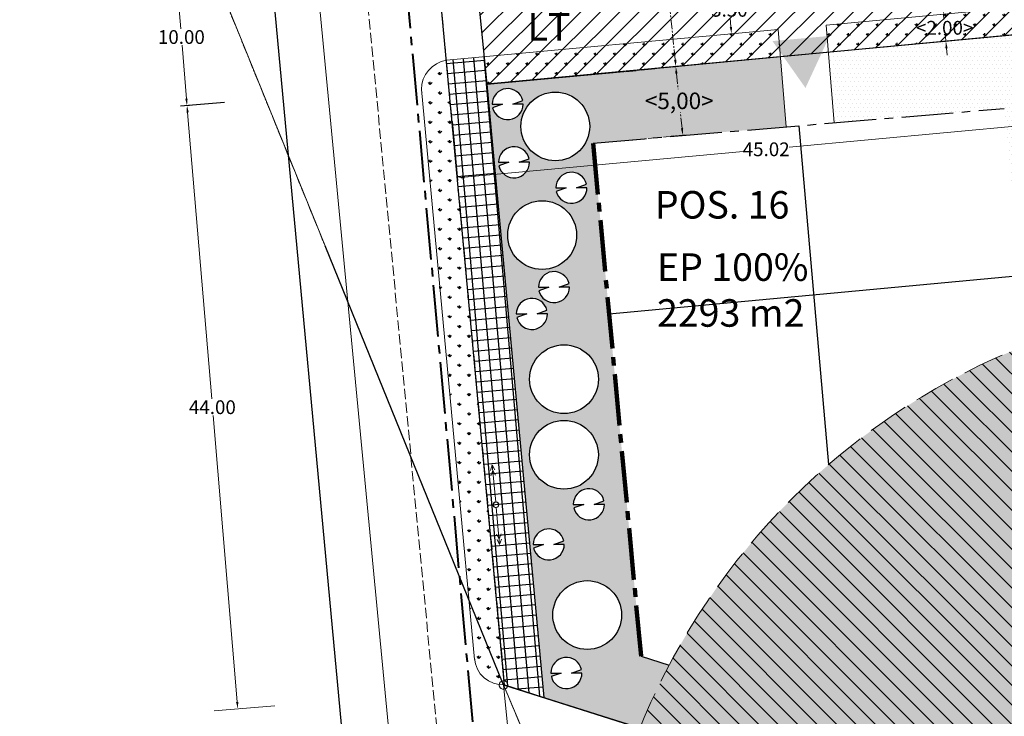
# Model space of a CAD drawing. Extents: x -35 to 43943071, y -33186777 to 13165179.
# Drawn here: x 547272 to 547343, y 6582225 to 6582276 of the extents above; entities that cross this region are included whole.
import ezdxf

# ---------------------------------------------------------------- set-up
doc = ezdxf.new("R2010")
doc.units = 0
doc.header["$MEASUREMENT"] = 0
for name, pattern in [('CENTER2', [1.125, 0.75, -0.125, 0.125, -0.125]), ('USTATION1', [0.5, 0.375, -0.125]), ('USTATION2', [1, 0.75, -0.25])]:
    doc.linetypes.add(name, pattern=pattern)
doc.layers.get('0').update_dxf_attribs({"lineweight": 5})
for name, color, linetype in [('2140-SHRUBS', 92, 'Continuous'), ('HarjajoonKalle', 7, 'Continuous'), ('Krundile juurdepääs', 7, 'Continuous'), ('Sihtotstarbed', 41, 'Continuous'), ('Teeservituut', 7, 'Continuous'), ('VIIRUTUS', 73, 'Continuous')]:
    doc.layers.add(name, color=color, linetype=linetype)
for name, color, linetype, lineweight in [('Haljastus', 84, 'Continuous', 30), ('Hoonestusala', 41, 'CENTER2', 30), ('Juurdepääsukeeld', 7, 'FENCELINE2', 30), ('Kaevu kaitsevöönd', 7, 'USTATION1', 0), ('KP_OHULIIN', 7, 'Continuous', 5), ('PIIRIMARK', 7, 'Continuous', 5), ('Plan krundi piir', 10, 'Continuous', 30), ('PLAN.ALAPIIR', 155, 'CENTER2', 40), ('Postekstid', 7, 'Continuous', 5), ('PUNANEPIIR', 7, 'Continuous', 5), ('TEESERV', 7, 'Continuous', 5)]:
    doc.layers.add(name, color=color, linetype=linetype, lineweight=lineweight)
doc.styles.get("Standard").update_dxf_attribs({"font": 'MTCORSVA.TTF', "height": 0.5})
doc.styles.add('TXT', font='MTCORSVA.TTF')
doc.linetypes.add('FENCELINE2', pattern='A,0.25,-0.1,[132,ltypeshp.shx,S=0.1,R=0,X=-0.1,Y=0],-0.1,1', length=1.45)
doc.dimstyles.get("Standard").update_dxf_attribs({"dimtxt": 0.18, "dimasz": 0.18, "dimexe": 0.18, "dimexo": 0.0625, "dimgap": 0.09, "dimtad": 0, "dimtih": 1, "dimtoh": 1, "dimdec": 4, "dimzin": 0, "dimdsep": 46, "dimtxsty": 'Standard', "dimcen": 0.09, "dimadec": 0, "dimazin": 0, "dimtfac": 1, "dimtdec": 4, "dimtofl": 0, "dimtmove": 0, "dimatfit": 0, "dimfxl": 1, "dimtolj": 1, "dimtzin": 0, "dimarcsym": 0})
pattern_1 = [(90, (0, 0), (-0.707106781, 0.707106781), [0.1875, -1.226713563]), (45, (0, 0), (-0.70710678119, 0.70710678119), [0.1875, -0.8125]), (135, (0, 0), (-0.70710678119, -0.70710678119), [0.1875, -0.8125])]

# ---------------------------------------------------------------- blocks, each defined once
blk = doc.blocks.new('KPPOST')
at = {"layer": 'KP_OHULIIN', "color": 6, "linetype": 'CONTINUOUS', "lineweight": 0}
for p, q in [((0.4, 0), (5.81, 0.01)), ((4.98, 0.01), (4.27, 0.36)), ((4.98, 0.01), (4.27, -0.31)), ((5.81, 0.01), (5.05, 0.34)), ((5.81, 0.01), (5.05, -0.3))]:
    blk.add_line(p, q, dxfattribs=at)
blk.add_circle((0, 0.01), 0.4, dxfattribs=at)
blk = doc.blocks.new('PMNAEL')
at = {"layer": 'PIIRIMARK', "color": 15, "linetype": 'CONTINUOUS', "lineweight": 0}
blk.add_circle((0, 0), 0.625, dxfattribs=at)
blk = doc.blocks.new('*D17')
at = {"layer": 'Defpoints', "color": 0, "linetype": 'CENTER2'}
for p in [(547315.508, 6582271.979), (547316.014, 6582267.006), (547319.705, 6582267.382)]:
    blk.add_point(p, dxfattribs=at)
at = {"layer": 'Hoonestusala', "color": 0, "linetype": 'CENTER2', "lineweight": 0}
for p, q in [((547315.57, 6582271.986), (547319.378, 6582272.373)), ((547319.249, 6582271.857), (547319.366, 6582270.706)), ((547319.654, 6582267.879), (547319.537, 6582269.03)), ((547316.076, 6582267.012), (547319.884, 6582267.4))]:
    blk.add_line(p, q, dxfattribs=at)
at = {"layer": 'Hoonestusala', "color": 0, "linetype": 'CENTER2'}
for points in [[(547319.332, 6582271.866), (547319.166, 6582271.849), (547319.199, 6582272.355)], [(547319.737, 6582267.887), (547319.571, 6582267.871), (547319.705, 6582267.382)]]:
    blk.add_solid(points, dxfattribs=at)
at = {"layer": 'Hoonestusala', "color": 0, "linetype": 'CENTER2', "lineweight": 30, "insert": (547319.452, 6582269.868), "char_height": 1.2, "attachment_point": 5, "style": 'TXT'}
blk.add_mtext('\\A1;<5{\\fMonotype Corsiva|b0|i1|c186|p66;,00}>', dxfattribs=at)
blk = doc.blocks.new('*D28')
at = {"layer": 'Defpoints', "color": 0, "linetype": 'CENTER2'}
for p in [(547317.679, 6582282.252), (547318.171, 6582282.304), (547318.718, 6582272.299)]:
    blk.add_point(p, dxfattribs=at)
at = {"layer": 'Hoonestusala', "color": 0, "linetype": 'CENTER2', "lineweight": 0}
for p, q in [((547317.741, 6582282.259), (547318.35, 6582282.322)), ((547318.223, 6582281.806), (547318.603, 6582278.165)), ((547319.158, 6582272.848), (547318.778, 6582276.489)), ((547318.78, 6582272.306), (547319.389, 6582272.369))]:
    blk.add_line(p, q, dxfattribs=at)
at = {"layer": 'Hoonestusala', "color": 0, "linetype": 'CENTER2'}
for points in [[(547318.306, 6582281.815), (547318.14, 6582281.798), (547318.171, 6582282.304)], [(547319.241, 6582272.857), (547319.075, 6582272.839), (547319.21, 6582272.351)]]:
    blk.add_solid(points, dxfattribs=at)
at = {"layer": 'Hoonestusala', "color": 0, "linetype": 'CENTER2', "lineweight": 30, "insert": (547318.691, 6582277.327), "char_height": 1.2, "attachment_point": 5, "style": 'TXT'}
blk.add_mtext('\\A1;<1{\\fMonotype Corsiva|b0|i1|c186|p66;0,00}>', dxfattribs=at)
blk = doc.blocks.new('*D40')
at = {"layer": 'Defpoints', "color": 0}
for p in [(547338.348, 6582276.146), (547338.651, 6582276.173), (547338.525, 6582274.159)]:
    blk.add_point(p, dxfattribs=at)
at = {"layer": 'TEESERV', "color": 0, "lineweight": 0}
for p, q in [((547338.606, 6582276.671), (547338.562, 6582277.169)), ((547338.411, 6582276.152), (547338.83, 6582276.189)), ((547338.651, 6582276.173), (547338.686, 6582275.781)), ((547338.588, 6582274.165), (547339.007, 6582274.202)), ((547338.828, 6582274.186), (547338.793, 6582274.578)), ((547338.872, 6582273.688), (547338.916, 6582273.19))]:
    blk.add_line(p, q, dxfattribs=at)
at = {"layer": 'TEESERV', "color": 0}
for points in [[(547338.689, 6582276.678), (547338.523, 6582276.664), (547338.651, 6582276.173)], [(547338.955, 6582273.695), (547338.789, 6582273.68), (547338.828, 6582274.186)]]:
    blk.add_solid(points, dxfattribs=at)
at = {"layer": 'TEESERV', "color": 7, "insert": (547338.739, 6582275.179), "char_height": 1, "attachment_point": 5, "style": 'TXT'}
blk.add_mtext('\\A1;<2{\\fMonotype Corsiva|b0|i1|c186|p66;.00}>', dxfattribs=at)
blk = doc.blocks.new('*D42')
at = {"layer": 'Defpoints', "color": 0}
for p in [(547322.765, 6582278.214), (547322.945, 6582278.23), (547323.069, 6582274.724)]:
    blk.add_point(p, dxfattribs=at)
at = {"layer": 'TEESERV', "color": 0, "lineweight": 0}
for p, q in [((547322.827, 6582278.22), (547323.124, 6582278.246)), ((547322.988, 6582277.732), (547323.044, 6582277.088)), ((547323.206, 6582275.238), (547323.149, 6582275.882)), ((547323.131, 6582274.729), (547323.429, 6582274.755))]:
    blk.add_line(p, q, dxfattribs=at)
at = {"layer": 'TEESERV', "color": 0}
for points in [[(547323.071, 6582277.739), (547322.905, 6582277.725), (547322.945, 6582278.23)], [(547323.289, 6582275.245), (547323.123, 6582275.231), (547323.249, 6582274.74)]]:
    blk.add_solid(points, dxfattribs=at)
at = {"layer": 'TEESERV', "color": 7, "insert": (547323.097, 6582276.485), "char_height": 1, "attachment_point": 5, "style": 'TXT'}
blk.add_mtext('\\A1;3.50', dxfattribs=at)
blk = doc.blocks.new('SHRUB25')
at = {"layer": '2140-SHRUBS', "color": 82}
for p, q in [((-6, 0), (-2, 0)), ((-2, 0), (-5.84, -1.4)), ((2, 0), (5.84, 1.4)), ((6, 0), (2, 0))]:
    blk.add_line(p, q, dxfattribs=at)
for start, end in [(13.4537, 180), (193.4537, 0)]:
    blk.add_arc((0, 0), 6, start, end, dxfattribs=at)
blk = doc.blocks.new('*D65')
at = {"layer": 'Defpoints', "color": 0, "lineweight": 5}
for p in [(547282.849, 6582279.489), (547283.667, 6582269.523), (547283.682, 6582269.524)]:
    blk.add_point(p, dxfattribs=at)
at = {"layer": 'Plan krundi piir', "color": 0, "lineweight": 0}
for p, q in [((547282.911, 6582279.494), (547283.043, 6582279.505)), ((547282.904, 6582278.992), (547283.223, 6582275.109)), ((547283.641, 6582270.022), (547283.322, 6582273.906)), ((547283.729, 6582269.528), (547283.861, 6582269.539))]:
    blk.add_line(p, q, dxfattribs=at)
at = {"layer": 'Plan krundi piir', "color": 0, "lineweight": 5}
for points in [[(547282.987, 6582278.999), (547282.821, 6582278.985), (547282.863, 6582279.491)], [(547283.724, 6582270.029), (547283.558, 6582270.016), (547283.682, 6582269.524)]]:
    blk.add_solid(points, dxfattribs=at)
at = {"layer": 'Plan krundi piir', "color": 7, "lineweight": 5, "insert": (547283.273, 6582274.507), "char_height": 1, "attachment_point": 5, "style": 'TXT'}
blk.add_mtext('\\A1;10.00', dxfattribs=at)
blk = doc.blocks.new('*D66')
at = {"layer": 'Defpoints', "color": 0, "lineweight": 5}
for p in [(547283.682, 6582269.524), (547287.37, 6582225.679), (547287.37, 6582225.679)]:
    blk.add_point(p, dxfattribs=at)
at = {"layer": 'Plan krundi piir', "color": 0, "lineweight": 0}
for p, q in [((547283.744, 6582269.529), (547283.861, 6582269.539)), ((547283.724, 6582269.026), (547285.475, 6582248.203)), ((547287.328, 6582226.177), (547285.576, 6582247)), ((547287.432, 6582225.684), (547287.549, 6582225.694))]:
    blk.add_line(p, q, dxfattribs=at)
at = {"layer": 'Plan krundi piir', "color": 0, "lineweight": 5}
for points in [[(547283.807, 6582269.033), (547283.641, 6582269.019), (547283.682, 6582269.524)], [(547287.411, 6582226.184), (547287.245, 6582226.17), (547287.37, 6582225.679)]]:
    blk.add_solid(points, dxfattribs=at)
at = {"layer": 'Plan krundi piir', "color": 7, "lineweight": 5, "insert": (547285.526, 6582247.601), "char_height": 1, "attachment_point": 5, "style": 'TXT'}
blk.add_mtext('\\A1;44.00', dxfattribs=at)
blk = doc.blocks.new('*D74')
at = {"layer": 'Defpoints', "color": 0, "lineweight": 5}
for p in [(547347.792, 6582272.601), (547302.969, 6582268.438), (547348.18, 6582268.428)]:
    blk.add_point(p, dxfattribs=at)
at = {"layer": 'Plan krundi piir', "color": 0, "lineweight": 0}
for p, q in [((547347.798, 6582272.538), (547348.196, 6582268.249)), ((547302.975, 6582268.375), (547303.373, 6582264.086)), ((547347.682, 6582268.382), (547327.437, 6582266.502)), ((547303.854, 6582264.311), (547324.099, 6582266.192))]:
    blk.add_line(p, q, dxfattribs=at)
at = {"layer": 'Plan krundi piir', "color": 0, "lineweight": 5}
for points in [[(547347.674, 6582268.465), (547347.689, 6582268.299), (547348.18, 6582268.428)], [(547303.846, 6582264.394), (547303.862, 6582264.228), (547303.356, 6582264.265)]]:
    blk.add_solid(points, dxfattribs=at)
at = {"layer": 'Plan krundi piir', "color": 7, "lineweight": 5, "insert": (547325.768, 6582266.347), "char_height": 1, "attachment_point": 5, "style": 'TXT'}
blk.add_mtext('\\A1;45.02', dxfattribs=at)

msp = doc.modelspace()

# ---------------------------------------------------------------- hatches: boundary and pattern name
at = {"layer": 'Hoonestusala', "linetype": 'Continuous', "lineweight": 5, "ltscale": 3}
h = msp.add_hatch(dxfattribs=at)
h.set_pattern_fill('DOTS', color=41, scale=5, style=0)
h.paths.add_polyline_path([(547349.54369, 6582253.74043, 0.23287833), (547316.61173, 6582224.28994), (547353.35925, 6582212.6583)])
h.paths.add_polyline_path([(547345.63987, 6582253.41563), (547348.62917, 6582253.41563), (547348.62917, 6582251.89264), (547345.63987, 6582251.89264)], flags=25)
h = msp.add_hatch(dxfattribs=at)
h.set_pattern_fill('_USER', color=1, angle=315, style=0, pattern_type=0)
h.set_pattern_definition([(315, (0, 0), (0.70710678119, 0.70710678119), [])])
h.paths.add_polyline_path([(547349.54369, 6582253.74043, 0.23287833), (547316.61173, 6582224.28994), (547353.35925, 6582212.6583)])
at = {"layer": 'Krundile juurdepääs', "linetype": 'Continuous'}
msp.add_hatch(color=7, dxfattribs=at).paths.add_polyline_path([(547328.623, 6582270.805), (547330.3745, 6582274.586), (547326.22431, 6582274.21234)])
at = {"layer": 'Sihtotstarbed'}
h = msp.add_hatch(dxfattribs=at)
h.set_pattern_fill('DOTS', color=41, scale=5, style=0)
h.paths.add_polyline_path([(547347.56888, 6582275.00312), (547330.28423, 6582273.3897), (547330.69937, 6582268.27421), (547343.07205, 6582269.31547), (547344.67568, 6582252.10878, -0.02568783), (547349.54369, 6582253.74043)])
at = {"layer": 'Sihtotstarbed', "linetype": 'CONTINUOUS'}
h = msp.add_hatch(dxfattribs=at)
h.set_pattern_fill('DOTS', color=41, scale=5, style=0)
h.paths.add_polyline_path([(547318.72792, 6582228.85705), (547316.67228, 6582229.50861), (547313.19667, 6582266.80122), (547327.21219, 6582267.98074), (547326.79963, 6582273.06443), (547305.47162, 6582271.07359), (547309.6216, 6582226.50251), (547316.61173, 6582224.28994, -0.02518378)])
edge = h.paths.add_edge_path(flags=16)
edge.add_ellipse((547311.25457, 6582228.2785), major_axis=(0.79853, 0.79853), ratio=1, start_angle=148.4536628, end_angle=315, ccw=False)
edge.add_line((547310.15626, 6582228.01576), (547310.87814, 6582228.2785))
edge.add_line((547310.87814, 6582228.2785), (547310.12527, 6582228.2785))
edge.add_ellipse((547311.25457, 6582228.2785), major_axis=(0.79853, 0.79853), ratio=1, start_angle=328.4536628, end_angle=495, ccw=False)
edge.add_line((547312.35287, 6582228.54124), (547311.631, 6582228.2785))
edge.add_line((547311.631, 6582228.2785), (547312.38386, 6582228.2785))
h.paths.add_polyline_path([(547310.2625, 6582232.494, -1), (547315.2625, 6582232.494, -1)], flags=16)
edge = h.paths.add_edge_path(flags=16)
edge.add_ellipse((547309.96672, 6582237.62552), major_axis=(0.79853, 0.79853), ratio=1, start_angle=148.4536628, end_angle=315, ccw=False)
edge.add_line((547308.86841, 6582237.36278), (547309.59029, 6582237.62552))
edge.add_line((547309.59029, 6582237.62552), (547308.83742, 6582237.62552))
edge.add_ellipse((547309.96672, 6582237.62552), major_axis=(0.79853, 0.79853), ratio=1, start_angle=328.4536628, end_angle=495, ccw=False)
edge.add_line((547311.06502, 6582237.88826), (547310.34315, 6582237.62552))
edge.add_line((547310.34315, 6582237.62552), (547311.09601, 6582237.62552))
edge = h.paths.add_edge_path(flags=16)
edge.add_ellipse((547312.88372, 6582240.54002), major_axis=(0.79853, 0.79853), ratio=1, start_angle=148.4536628, end_angle=315, ccw=False)
edge.add_line((547311.78541, 6582240.27728), (547312.50729, 6582240.54002))
edge.add_line((547312.50729, 6582240.54002), (547311.75442, 6582240.54002))
edge.add_ellipse((547312.88372, 6582240.54002), major_axis=(0.79853, 0.79853), ratio=1, start_angle=328.4536628, end_angle=495, ccw=False)
edge.add_line((547313.98202, 6582240.80276), (547313.26015, 6582240.54002))
edge.add_line((547313.26015, 6582240.54002), (547314.01301, 6582240.54002))
h.paths.add_polyline_path([(547308.5735, 6582244.143, -1), (547313.5735, 6582244.143, -1)], flags=16)
h.paths.add_polyline_path([(547308.577, 6582249.636, -1), (547313.577, 6582249.636, -1)], flags=16)
edge = h.paths.add_edge_path(flags=16)
edge.add_ellipse((547308.73997, 6582254.38104), major_axis=(0.79853, 0.79853), ratio=1, start_angle=148.4536628, end_angle=315, ccw=False)
edge.add_line((547307.64167, 6582254.1183), (547308.36354, 6582254.38104))
edge.add_line((547308.36354, 6582254.38104), (547307.61068, 6582254.38104))
edge.add_ellipse((547308.73997, 6582254.38104), major_axis=(0.79853, 0.79853), ratio=1, start_angle=328.4536628, end_angle=495, ccw=False)
edge.add_line((547309.83828, 6582254.64378), (547309.1164, 6582254.38104))
edge.add_line((547309.1164, 6582254.38104), (547309.86927, 6582254.38104))
edge = h.paths.add_edge_path(flags=16)
edge.add_ellipse((547310.34722, 6582256.32702), major_axis=(0.79853, 0.79853), ratio=1, start_angle=148.4536628, end_angle=315, ccw=False)
edge.add_line((547309.24891, 6582256.06428), (547309.97079, 6582256.32702))
edge.add_line((547309.97079, 6582256.32702), (547309.21792, 6582256.32702))
edge.add_ellipse((547310.34722, 6582256.32702), major_axis=(0.79853, 0.79853), ratio=1, start_angle=328.4536628, end_angle=495, ccw=False)
edge.add_line((547311.44552, 6582256.58976), (547310.72365, 6582256.32702))
edge.add_line((547310.72365, 6582256.32702), (547311.47651, 6582256.32702))
h.paths.add_polyline_path([(547306.989, 6582260.1095, -1), (547311.989, 6582260.1095, -1)], flags=16)
edge = h.paths.add_edge_path(flags=16)
edge.add_ellipse((547311.61572, 6582263.55002), major_axis=(0.79853, 0.79853), ratio=1, start_angle=148.4536628, end_angle=315, ccw=False)
edge.add_line((547310.51741, 6582263.28728), (547311.23929, 6582263.55002))
edge.add_line((547311.23929, 6582263.55002), (547310.48642, 6582263.55002))
edge.add_ellipse((547311.61572, 6582263.55002), major_axis=(0.79853, 0.79853), ratio=1, start_angle=328.4536628, end_angle=495, ccw=False)
edge.add_line((547312.71402, 6582263.81276), (547311.99215, 6582263.55002))
edge.add_line((547311.99215, 6582263.55002), (547312.74501, 6582263.55002))
edge = h.paths.add_edge_path(flags=16)
edge.add_ellipse((547307.44457, 6582265.4), major_axis=(0.79853, 0.79853), ratio=1, start_angle=148.4536628, end_angle=315, ccw=False)
edge.add_line((547306.34626, 6582265.13726), (547307.06814, 6582265.4))
edge.add_line((547307.06814, 6582265.4), (547306.31527, 6582265.4))
edge.add_ellipse((547307.44457, 6582265.4), major_axis=(0.79853, 0.79853), ratio=1, start_angle=328.4536628, end_angle=495, ccw=False)
edge.add_line((547308.54287, 6582265.66274), (547307.821, 6582265.4))
edge.add_line((547307.821, 6582265.4), (547308.57386, 6582265.4))
h.paths.add_polyline_path([(547307.943, 6582268.011, -1), (547312.943, 6582268.011, -1)], flags=16)
edge = h.paths.add_edge_path(flags=16)
edge.add_ellipse((547306.98652, 6582269.62926), major_axis=(0.79853, 0.79853), ratio=1, start_angle=148.4536628, end_angle=315, ccw=False)
edge.add_line((547305.88822, 6582269.36652), (547306.61009, 6582269.62926))
edge.add_line((547306.61009, 6582269.62926), (547305.85723, 6582269.62926))
edge.add_ellipse((547306.98652, 6582269.62926), major_axis=(0.79853, 0.79853), ratio=1, start_angle=328.4536628, end_angle=495, ccw=False)
edge.add_line((547308.08483, 6582269.892), (547307.36296, 6582269.62926))
edge.add_line((547307.36296, 6582269.62926), (547308.11582, 6582269.62926))
h.paths.add_polyline_path([(547316.52906, 6582270.91618), (547322.37442, 6582270.91618), (547322.37442, 6582268.82022), (547316.52906, 6582268.82022)], flags=24)
at = {"layer": 'Teeservituut'}
h = msp.add_hatch(dxfattribs=at)
h.set_pattern_fill('_USER', angle=45, style=0, pattern_type=0)
h.set_pattern_definition([(45, (0, 0), (-0.70710678119, 0.70710678119), [])])
h.paths.add_polyline_path([(547304.46336, 6582281.24002), (547305.47134, 6582271.07661), (547382.63488, 6582278.36454), (547389.47864, 6582260.34785), (547404.28408, 6582261.90557), (547401.63567, 6582290.10482)])
at = {"layer": 'VIIRUTUS'}
h = msp.add_hatch(dxfattribs=at)
h.set_pattern_fill('GRASS', color=73, style=0)
h.set_pattern_definition(pattern_1)
h.paths.add_polyline_path([(547346.73799, 6582276.91927), (547330.12285, 6582275.37823), (547330.28177, 6582273.41991), (547363.65834, 6582276.57225), (547363.29135, 6582281.09441), (547358.92144, 6582280.6891, 0.10425896), (547357.15225, 6582279.70989, -0.13119085), (547352.51238, 6582277.45484)])
h.paths.add_polyline_path([(547336.3405, 6582275.94089), (547341.13788, 6582275.94089), (547341.13788, 6582274.41789), (547336.3405, 6582274.41789)], flags=24)
h = msp.add_hatch(dxfattribs=at)
h.set_pattern_fill('GRASS', color=73, style=0)
h.set_pattern_definition(pattern_1)
h.paths.add_polyline_path([(547326.79749, 6582273.09082), (547326.63808, 6582275.05502), (547305.28531, 6582273.07456), (547305.47134, 6582271.07661)])
h = msp.add_hatch(dxfattribs=at)
h.set_pattern_fill('GRASS', color=73, style=0)
h.set_pattern_definition(pattern_1)
edge = h.paths.add_edge_path()
edge.add_arc((547302.87929, 6582270.68648), 2.16111, 99.3657074, 179.9999998)
edge.add_line((547300.71818, 6582270.68648), (547304.57536, 6582229.26016))
edge.add_arc((547306.64857, 6582229.50183), 2.08726, 186.6486704, 262.2909349)
edge.add_ellipse((547306.68, 6582227.41), major_axis=(-0.22097, 0.22097), ratio=1, start_angle=337.1135562, end_angle=400.8276395, ccw=False)
edge.add_ellipse((547306.68, 6582227.41), major_axis=(-0.22097, 0.22097), ratio=1, start_angle=304.9535191, end_angle=337.1135562, ccw=False)
edge.add_line((547306.73451, 6582227.71771), (547302.5276, 6582272.81879))
h = msp.add_hatch(dxfattribs=at)
h.set_pattern_fill('NET', color=253, scale=6, angle=275, style=0)
edge = h.paths.add_edge_path()
edge.add_line((547305.28531, 6582273.07456), (547302.5276, 6582272.81879))
edge.add_line((547302.5276, 6582272.81879), (547306.73451, 6582227.71771))
edge.add_ellipse((547306.68, 6582227.41), major_axis=(-0.22097, 0.22097), ratio=1, start_angle=585, end_angle=664.9535191, ccw=False)
edge.add_ellipse((547306.68, 6582227.41), major_axis=(-0.22097, 0.22097), ratio=1, start_angle=571.7686264, end_angle=664.9535191, ccw=False)
edge.add_ellipse((547306.68, 6582227.41), major_axis=(-0.22097, 0.22097), ratio=1, start_angle=517.8870304, end_angle=567.4622914, ccw=False)
edge.add_line((547306.98996, 6582227.33665), (547309.6216, 6582226.50251))
edge.add_line((547309.6216, 6582226.50251), (547305.28531, 6582273.07456))
h.paths.add_polyline_path([(547306.35972, 6582238.02907), (547306.36034, 6582238.03068), (547306.35942, 6582238.03231)], flags=16)
edge = h.paths.add_edge_path(flags=16)
edge.add_line((547306.112, 6582240.70812), (547306.1118, 6582240.71024))
edge.add_ellipse((547306.1271, 6582240.50974), major_axis=(0.14142, 0.14142), ratio=1, start_angle=0, end_angle=360)
edge = h.paths.add_edge_path(flags=16)
edge.add_ellipse((547306.1271, 6582240.50974), major_axis=(0.14142, 0.14142), ratio=1, start_angle=0, end_angle=360)
edge.add_ellipse((547306.1329, 6582240.51026), major_axis=(0.14142, 0.14142), ratio=1, start_angle=0, end_angle=360)
edge = h.paths.add_edge_path(flags=0)
edge.add_ellipse((547306.1329, 6582240.51026), major_axis=(0.14142, 0.14142), ratio=1, start_angle=0, end_angle=360)

# ---------------------------------------------------------------- linework, layer by layer
at = {"color": 15, "linetype": 'CENTER2', "lineweight": 0}
for p, q in [((547220.85785, 6582438.62109), (547293.71129, 6582259.32641)), ((547293.71129, 6582259.32641), (547294.36451, 6582257.71883))]:
    msp.add_line(p, q, dxfattribs=at)
at = {"color": 10, "linetype": 'CONTINUOUS', "lineweight": 30}
msp.add_line((547306.76336, 6582227.40847), (547296.47571, 6582337.69946), dxfattribs=at)
at = {"color": 11, "linetype": 'CENTER2', "lineweight": 0}
for p, q in [((547306.66839, 6582227.43858), (547306.76336, 6582227.40847)), ((547410.61218, 6582194.56509), (547306.68, 6582227.41)), ((547306.68, 6582227.41), (547342.03552, 6582143.65889))]:
    msp.add_line(p, q, dxfattribs=at)
at = {"color": 11, "linetype": 'CONTINUOUS', "lineweight": 0}
msp.add_lwpolyline([(547274.34, 6582575.01), (547306.76336, 6582227.40847), (547415.09, 6582193.07274), (547455.75385, 6582229.27)], close=True, dxfattribs=at)
at = {"layer": 'Haljastus', "color": 84}
for centre in [(547310.443, 6582268.011), (547309.489, 6582260.1095), (547311.077, 6582249.636), (547311.0735, 6582244.143), (547312.7625, 6582232.494)]:
    msp.add_circle(centre, 2.5, dxfattribs=at)
at = {"layer": 'HarjajoonKalle', "color": 7}
for p, q in [((547328.13421, 6582268.05833), (547330.30344, 6582243.42524)), ((547344.20691, 6582257.13865), (547314.35648, 6582254.35664))]:
    msp.add_line(p, q, dxfattribs=at)
at = {"layer": 'Hoonestusala', "color": 7, "linetype": 'CENTER2', "lineweight": 30, "ltscale": 5}
for p, q in [((547313.19667, 6582266.80122), (547343.07176, 6582269.31544)), ((547316.67228, 6582229.50861), (547318.72792, 6582228.85705))]:
    msp.add_line(p, q, dxfattribs=at)
at = {"layer": 'Hoonestusala', "color": 7, "linetype": 'CENTER2', "lineweight": 100, "ltscale": 5}
msp.add_line((547313.19667, 6582266.80122), (547316.67228, 6582229.50861), dxfattribs=at)
at = {"layer": 'Juurdepääsukeeld', "color": 7, "linetype": 'FENCELINE2', "lineweight": 30, "ltscale": 5}
for p, q in [((547305.47134, 6582271.07661), (547315.42806, 6582272.00601)), ((547306.68, 6582227.41), (547415.0911, 6582193.15098))]:
    msp.add_line(p, q, dxfattribs=at)
at = {"layer": 'Kaevu kaitsevöönd', "color": 7, "ltscale": 8}
msp.add_circle((547362.97887, 6582205.57929), 50, dxfattribs=at)
at = {"layer": 'KP_OHULIIN', "color": 6, "linetype": 'CONTINUOUS', "lineweight": 0}
for p, q in [((547305.8621, 6582243.40262), (547305.73217, 6582243.00924)), ((547306.1119, 6582240.70918), (547305.8621, 6582243.40262)), ((547305.8621, 6582243.40262), (547306.05086, 6582243.03821)), ((547305.89966, 6582242.98932), (547305.75751, 6582242.61994)), ((547305.89966, 6582242.98932), (547306.09113, 6582242.65026)), ((547306.1481, 6582240.31082), (547306.3979, 6582237.61738)), ((547306.36034, 6582238.03068), (547306.16887, 6582238.36974)), ((547306.36034, 6582238.03068), (547306.50249, 6582238.40006)), ((547306.3979, 6582237.61738), (547306.20914, 6582237.98179)), ((547306.3979, 6582237.61738), (547306.52783, 6582238.01076))]:
    msp.add_line(p, q, dxfattribs=at)
for centre, start_param, end_param in [((547306.1271, 6582240.50974), 0.8760285392711742, 7.15921384645076), ((547306.1271, 6582240.50974), 0.8760285392711742, 7.15921384645076), ((547306.1271, 6582240.50974), 0.8760285392711742, 7.15921384645076), ((547306.1329, 6582240.51026), 4.01762119, 10.3008065), ((547306.1329, 6582240.51026), 4.01762119, 10.3008065), ((547306.1329, 6582240.51026), 4.01762119, 10.3008065)]:
    msp.add_ellipse(centre, major_axis=(0.14142, 0.14142), ratio=1, start_param=start_param, end_param=end_param, dxfattribs=at)
at = {"layer": 'PIIRIMARK', "color": 15, "linetype": 'CONTINUOUS', "lineweight": 0}
for start_param, end_param in [(5.88374151, 8.73880628), (3.92699082, 10.21017612), (5.32244297, 5.88374151), (9.97924509, 11.60562828), (8.73880628, 9.03883383), (9.03883383, 9.90408537), (9.90408537, 9.97924509)]:
    msp.add_ellipse((547306.68, 6582227.41), major_axis=(-0.22097, 0.22097), ratio=1, start_param=start_param, end_param=end_param, dxfattribs=at)
at = {"layer": 'Plan krundi piir', "color": 10, "linetype": 'Continuous'}
msp.add_line((547259.97748, 6582599.38693), (547302.41, 6582143.65889), dxfattribs=at)
at = {"layer": 'Plan krundi piir', "color": 7, "lineweight": 5}
for p, q in [((547306.76574, 6582227.3829), (547306.68339, 6582227.37598)), ((547290.07438, 6582225.90639), (547285.66363, 6582225.53542))]:
    msp.add_line(p, q, dxfattribs=at)
at = {"layer": 'Plan krundi piir', "color": 10, "linetype": 'CONTINUOUS'}
msp.add_line((547306.7625, 6582227.41768), (547309.6216, 6582226.50251), dxfattribs=at)
at = {"layer": 'Plan krundi piir', "linetype": 'Continuous', "lineweight": 30, "flags": 128}
msp.add_lwpolyline([(547304.46336, 6582281.24002), (547305.47134, 6582271.07661), (547382.63488, 6582278.36454), (547389.47864, 6582260.34785), (547404.28408, 6582261.90557), (547401.63567, 6582290.10482)], close=True, dxfattribs=at)
at = {"layer": 'Plan krundi piir', "color": 1, "linetype": 'CONTINUOUS', "flags": 128}
msp.add_lwpolyline([(547305.47162, 6582271.07359), (547309.6216, 6582226.50251), (547353.35925, 6582212.6583), (547347.56888, 6582275.00312)], close=True, dxfattribs=at)
at = {"layer": 'Plan krundi piir', "linetype": 'CONTINUOUS', "lineweight": 30}
msp.add_lwpolyline([(547306.65352, 6582227.47518), (547293.71129, 6582259.32641)], dxfattribs=at)
at = {"layer": 'PLAN.ALAPIIR', "color": 155, "linetype": 'CENTER2', "lineweight": 40, "ltscale": 5}
msp.add_line((547304.45064, 6582224.73039), (547272.86557, 6582576.0423), dxfattribs=at)
at = {"layer": 'PUNANEPIIR', "color": 11, "linetype": 'CENTER2'}
for p, q in [((547296.47571, 6582337.69946), (547306.76336, 6582227.40847)), ((547306.76336, 6582227.40847), (547415.09, 6582193.07274))]:
    msp.add_line(p, q, dxfattribs=at)
at = {"layer": 'PUNANEPIIR', "color": 11, "linetype": 'CONTINUOUS', "lineweight": 0}
for points in [[(547293.71129, 6582259.32641), (547220.85785, 6582438.62109)], [(547315.03463, 6582143.65889), (547306.68, 6582227.41), (547306.65352, 6582227.47518)], [(547342.03552, 6582143.65889), (547306.68, 6582227.41), (547315.03463, 6582143.65889)], [(547422.95404, 6582173.35893), (547415.09, 6582193.15), (547306.68, 6582227.41), (547342.03552, 6582143.65889)]]:
    msp.add_lwpolyline(points, dxfattribs=at)
at = {"layer": 'TEESERV', "color": 7, "linetype": 'CONTINUOUS'}
msp.add_line((547306.005, 6582143.65889), (547284.31264, 6582371.19279), dxfattribs=at)
at = {"layer": 'TEESERV', "color": 7, "linetype": 'USTATION2'}
msp.add_line((547287.81061, 6582371.37897), (547309.52015, 6582143.65889), dxfattribs=at)
at = {"layer": 'TEESERV'}
for p, q in [((547330.12285, 6582275.37823), (547352.51238, 6582277.45484)), ((547302.5276, 6582272.81879), (547326.63808, 6582275.05502)), ((547326.63808, 6582275.05502), (547327.21219, 6582267.98074)), ((547330.12285, 6582275.37823), (547330.70053, 6582268.25995)), ((547300.71818, 6582270.68648), (547304.57536, 6582229.26016))]:
    msp.add_line(p, q, dxfattribs=at)
at = {"layer": 'TEESERV', "color": 7}
for centre, radius, start, end in [((547302.87929, 6582270.68648), 2.16111, 99.3657074, 180), ((547306.64857, 6582229.50183), 2.08726, 183.9901964, 273.1288637)]:
    msp.add_arc(centre, radius, start, end, dxfattribs=at)
at = {"layer": 'Teeservituut', "color": 7}
msp.add_line((547286.40418, 6582269.7539), (547283.20878, 6582269.49144), dxfattribs=at)

# ---------------------------------------------------------------- block references
at = {"layer": 'Haljastus', "xscale": 0.188215747212837, "yscale": 0.188215747212837, "zscale": 0.06273858240427901}
for p in [(547306.98652, 6582269.62926), (547307.44457, 6582265.4), (547311.61572, 6582263.55002), (547310.34722, 6582256.32702), (547308.73997, 6582254.38104), (547312.88372, 6582240.54002), (547309.96672, 6582237.62552), (547311.25457, 6582228.2785)]:
    msp.add_blockref('SHRUB25', p, dxfattribs=at)
at = {"layer": 'KP_OHULIIN', "color": 6, "linetype": 'CONTINUOUS', "lineweight": 0, "xscale": 0.4999984850802306, "yscale": 0.4999984850802306}
for rotation in [95.19273802712006, 275.19273802712]:
    msp.add_blockref('KPPOST', (547306.13, 6582240.51), dxfattribs=dict(at, rotation=rotation))
at = {"layer": 'PIIRIMARK', "color": 15, "linetype": 'CONTINUOUS', "lineweight": 0, "xscale": 0.5, "yscale": 0.5}
msp.add_blockref('PMNAEL', (547306.68, 6582227.41), dxfattribs=at)

# ---------------------------------------------------------------- texts
at = {"layer": 'Postekstid', "color": 7, "lineweight": 5, "insert": (547317.679, 6582263.3125), "char_height": 2, "width": 18.951, "attachment_point": 1}
msp.add_mtext('{\\fArial|b1|i1|c186|p34;POS. 16}', dxfattribs=at)
at = {"layer": 'Postekstid', "color": 7, "insert": (547317.83624, 6582258.78374), "char_height": 2, "width": 25.1893, "attachment_point": 1}
msp.add_mtext('{\\fArial|b1|i1|c186|p34;EP\\fArial|b0|i1|c186|p34; 100%\\P2293 m2 }', dxfattribs=at)
at = {"layer": 'Sihtotstarbed', "color": 7, "insert": (547308.42667, 6582276.24921), "char_height": 2, "width": 5.2999, "attachment_point": 1}
msp.add_mtext('{\\fArial|b1|i1|c186|p34;LT}', dxfattribs=at)

# ---------------------------------------------------------------- dimensions: what is measured, and where the dimension line sits
at = {"layer": 'Hoonestusala', "color": 7, "linetype": 'CENTER2', "lineweight": 30}
for p1, p2, distance, text, picture, middle in [((547318.71801, 6582272.29937), (547317.67929, 6582282.25226), -0.49473, '<1{\\fMonotype Corsiva|b0|i1|c186|p66;0,00}>', '*D28', (547318.69071, 6582277.32717)), ((547315.50782, 6582271.97926), (547316.01392, 6582267.00596), 3.70993, '<5{\\fMonotype Corsiva|b0|i1|c186|p66;,00}>', '*D17', (547319.45174, 6582269.8682))]:
    dim = msp.add_aligned_dim(p1=p1, p2=p2, distance=distance, text=text, dimstyle='Standard', override={"dimtxt": 1.2, "dimasz": 0.5, "dimdsep": 0, "dimtxsty": 'TXT', "dimatfit": 3, "dimlwd": 0, "dimlwe": 0}, dxfattribs=at)
    dim.commit()
    dim.dimension.update_dxf_attribs({"geometry": picture, "text_midpoint": middle})
at = {"layer": 'Plan krundi piir', "color": 7, "lineweight": 5}
for p1, p2, distance, picture, middle in [((547282.84854, 6582279.48932), (547283.66713, 6582269.52288), 0.01482, '*D65', (547283.2726, 6582274.50732)), ((547302.96875, 6582268.4375), (547347.79203, 6582272.60053), -4.19043, '*D74', (547325.76791, 6582266.34654)), ((547283.6819, 6582269.5241), (547287.36951, 6582225.6789), 0, '*D66', (547285.5257, 6582247.6015))]:
    dim = msp.add_aligned_dim(p1=p1, p2=p2, distance=distance, dimstyle='Standard', override={"dimtxt": 1, "dimasz": 0.5, "dimdec": 2, "dimdsep": 0, "dimtxsty": 'TXT', "dimclrt": 7, "dimtdec": 2, "dimtofl": 1, "dimatfit": 3, "dimlwd": 0, "dimlwe": 0}, dxfattribs=at)
    dim.commit()
    dim.dimension.update_dxf_attribs({"geometry": picture, "text_midpoint": middle})
at = {"layer": 'TEESERV'}
dim = msp.add_aligned_dim(p1=(547323.06918, 6582274.72401), p2=(547322.7645, 6582278.2145), distance=-0.1807, dimstyle='Standard', override={"dimtxt": 1, "dimasz": 0.5, "dimdec": 2, "dimdsep": 0, "dimtxsty": 'TXT', "dimclrt": 7, "dimtdec": 2, "dimtofl": 1, "dimatfit": 3, "dimlwd": 0, "dimlwe": 0}, dxfattribs=at)
dim.commit()
dim.dimension.update_dxf_attribs({"geometry": '*D42', "text_midpoint": (547323.09685, 6582276.48497)})
dim = msp.add_aligned_dim(p1=(547338.5254, 6582274.15896), p2=(547338.3485, 6582276.146), distance=-0.30344, text='<2{\\fMonotype Corsiva|b0|i1|c186|p66;.00}>', dimstyle='Standard', override={"dimtxt": 1, "dimasz": 0.5, "dimdec": 2, "dimdsep": 0, "dimtxsty": 'TXT', "dimclrt": 7, "dimtdec": 2, "dimtofl": 1, "dimatfit": 3, "dimlwd": 0, "dimlwe": 0}, dxfattribs=at)
dim.commit()
dim.dimension.update_dxf_attribs({"geometry": '*D40', "text_midpoint": (547338.73919, 6582275.17939)})

doc.saveas('drawing.dxf')
